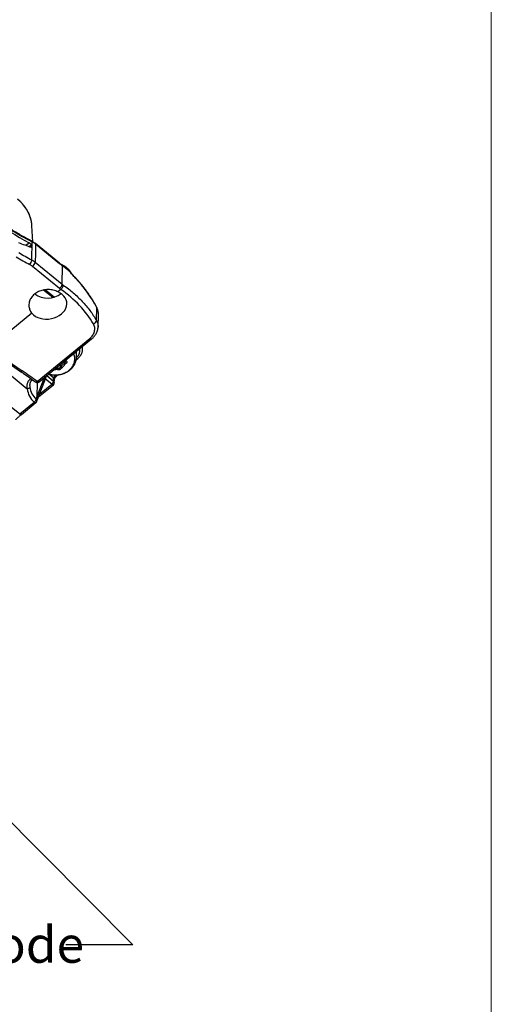
# Model space of a CAD drawing. Units: millimetres. Extents: x 17 to 412, y 7 to 290.
# Drawn here: x 365 to 410, y 147 to 241 of the extents above; entities that cross this region are included whole.
import ezdxf

# ---------------------------------------------------------------- set-up
doc = ezdxf.new("R2010")
doc.units = ezdxf.units.MM
doc.linetypes.add('SLD-Solid', pattern=[0])
doc.styles.add('SLDTEXTSTYLE3', font='CenturyGothic')
doc.styles.get("Standard").update_dxf_attribs({"font": 'GOTHIC.TTF'})
doc.dimstyles.new('SLDDIMSTYLE10', dxfattribs={"dimtxt": 0.18, "dimasz": 1.016, "dimexe": 0, "dimexo": 0.0625, "dimgap": 0, "dimtad": 0, "dimtih": 1, "dimtoh": 1, "dimdec": 0, "dimrnd": 1e-09, "dimzin": 0, "dimdsep": 46, "dimtxsty": 'Standard', "dimblk1": 'DOT', "dimblk2": 'DOT', "dimsah": 1, "dimcen": 0.09, "dimadec": 0, "dimazin": 0, "dimtfac": 1.016, "dimtdec": 0, "dimtofl": 0, "dimtmove": 0, "dimatfit": 3, "dimldrblk": 'DOT', "dimfxl": 1, "dimfrac": 2, "dimtolj": 1, "dimtzin": 0, "dimarcsym": 0})

# ---------------------------------------------------------------- blocks, each defined once
blk = doc.blocks.new('_Dot')
at = {"color": 0, "linetype": 'ByBlock', "lineweight": -2}
blk.add_line((-0.5, 0), (-1, 0), dxfattribs=at)
at = {"color": 0, "linetype": 'ByBlock', "const_width": 0.5}
blk.add_lwpolyline([(-0.25, 0, 1), (0.25, 0, 1)], format="xyb", close=True, dxfattribs=at)

msp = doc.modelspace()

# ---------------------------------------------------------------- linework, layer by layer
at = {"color": 7, "linetype": 'SLD-Solid', "lineweight": 18}
msp.add_line((409.59, 290.359), (409.59, 7.363), dxfattribs=at)
at = {"color": 7, "linetype": 'SLD-Solid', "lineweight": 25}
for p, q in [((366.251, 219.506), (366.159, 221.021)), ((365.886, 219.07), (366.093, 219.239)), ((366.088, 218.998), (366.093, 219.239)), ((366.148, 217.799), (366.18, 219.507)), ((366.251, 219.506), (366.249, 219.528)), ((368.747, 217.495), (366.476, 219.349)), ((368.766, 217.443), (366.495, 219.298)), ((351.297, 217.396), (365.715, 205.623)), ((368.773, 215.101), (366.215, 217.19)), ((366.463, 217.59), (369.021, 215.502)), ((369.021, 215.502), (369.057, 217.228)), ((368.133, 214.245), (367.257, 214.959)), ((368.888, 215.006), (368.611, 214.779)), ((368.889, 215.006), (368.888, 215.006)), ((372.25, 212.088), (372.294, 213.26)), ((366.134, 212.757), (362.104, 209.467)), ((372.406, 211.459), (372.446, 212.582)), ((355.887, 210.675), (364.996, 203.237)), ((366.652, 206.317), (371.615, 210.37)), ((362.104, 209.467), (365.243, 207.309)), ((366.828, 206.273), (371.797, 210.33)), ((370.944, 209.433), (370.939, 209.629)), ((361.939, 209.424), (365.074, 207.268)), ((370.373, 209.139), (370.373, 209.167)), ((370.373, 209.11), (370.373, 209.167)), ((370.373, 208.651), (370.373, 209.081)), ((368.809, 207.89), (368.809, 207.732)), ((368.81, 207.728), (368.809, 207.732)), ((369.294, 208.268), (369.294, 208.268)), ((370.344, 208.36), (370.488, 208.477)), ((366.678, 204.61), (367.466, 206.649)), ((368.198, 206.34), (368.201, 206.642)), ((368.533, 206.881), (368.604, 206.939)), ((365.963, 205.928), (365.964, 205.917)), ((366.773, 204.857), (368.179, 206.005)), ((368.271, 206.196), (368.274, 206.497)), ((364.996, 203.237), (366.369, 204.358)), ((365.154, 203.187), (366.527, 204.309))]:
    msp.add_line(p, q, dxfattribs=at)
at = {"color": 8, "linetype": 'SLD-Solid', "lineweight": 25}
for p, q in [((365.576, 219.183), (365.883, 219.433)), ((368.133, 214.245), (367.245, 214.957)), ((367.436, 214.986), (368.292, 214.286)), ((368.578, 207.701), (368.578, 207.601)), ((369.22, 208.225), (369.22, 208.096)), ((369.346, 208.296), (369.343, 208.326)), ((366.622, 204.842), (367.335, 206.686)), ((367.555, 206.866), (368.198, 206.34)), ((368.201, 206.642), (367.738, 207.015)), ((366.651, 206.215), (366.622, 204.842)), ((366.874, 205.117), (368.021, 206.054)), ((368.021, 206.054), (367.425, 206.541))]:
    msp.add_line(p, q, dxfattribs=at)
at = {"color": 7, "linetype": 'SLD-Solid', "lineweight": 25, "flags": 128}
for points in [[(366.495, 219.298), (366.479, 218.418), (366.463, 217.59)], [(368.611, 214.779), (368.506, 214.828), (368.398, 214.871), (368.286, 214.908), (368.172, 214.939), (368.055, 214.963), (367.937, 214.981), (367.818, 214.993), (367.697, 214.998), (367.577, 214.996), (367.457, 214.988), (367.338, 214.973), (367.22, 214.952), (367.105, 214.925), (366.992, 214.891), (366.882, 214.851), (366.775, 214.805), (366.673, 214.754), (366.574, 214.697), (366.481, 214.635), (366.393, 214.567), (366.311, 214.496), (366.235, 214.42), (366.165, 214.339), (366.102, 214.256), (366.046, 214.169), (365.997, 214.079), (365.956, 213.986), (365.922, 213.892), (365.896, 213.796), (365.878, 213.699), (365.868, 213.601), (365.866, 213.503), (365.872, 213.405), (365.887, 213.307), (365.909, 213.21), (365.939, 213.115), (365.976, 213.022), (366.022, 212.931), (366.074, 212.842), (366.134, 212.757)], [(370.373, 209.081), (370.373, 209.084), (370.373, 209.167)], [(365.965, 205.776), (365.959, 205.748), (365.945, 205.72), (365.921, 205.695), (365.89, 205.672), (365.853, 205.653), (365.81, 205.638), (365.764, 205.628), (365.715, 205.623)]]:
    msp.add_lwpolyline(points, dxfattribs=at)
at = {"color": 8, "linetype": 'SLD-Solid', "lineweight": 25, "flags": 128}
for points in [[(372.286, 213.297), (372.29, 213.287), (372.294, 213.26)], [(371.615, 210.37), (371.652, 210.347), (371.687, 210.33), (371.72, 210.319), (371.749, 210.315), (371.775, 210.318), (371.795, 210.328), (371.797, 210.33)], [(367.738, 207.015), (367.758, 207.024), (367.872, 206.994), (367.989, 206.971), (368.107, 206.953), (368.227, 206.942), (368.347, 206.938), (368.467, 206.94), (368.587, 206.948), (368.706, 206.962), (368.824, 206.983), (368.94, 207.011), (369.053, 207.044), (369.163, 207.083), (369.27, 207.128), (369.373, 207.179), (369.472, 207.235), (369.566, 207.296), (369.655, 207.362), (369.738, 207.433), (369.816, 207.508), (369.887, 207.587), (369.952, 207.67), (370.011, 207.756), (370.062, 207.845), (370.106, 207.936), (370.142, 208.03), (370.171, 208.125), (370.193, 208.222), (370.206, 208.32), (370.212, 208.418), (370.209, 208.516), (370.199, 208.614), (370.181, 208.711), (370.156, 208.807), (370.123, 208.901), (370.104, 208.947)], [(368.521, 207.655), (368.54, 207.64), (368.578, 207.601)], [(368.815, 207.671), (368.816, 207.666), (368.822, 207.656), (368.831, 207.647), (368.843, 207.64), (368.858, 207.635), (368.875, 207.632), (368.894, 207.631), (368.913, 207.632)], [(369.294, 208.268), (369.297, 208.267), (369.304, 208.266), (369.313, 208.269), (369.323, 208.275), (369.335, 208.284), (369.346, 208.296)], [(368.533, 206.881), (368.522, 206.874), (368.5, 206.87), (368.473, 206.874), (368.443, 206.886), (368.409, 206.905), (368.375, 206.93)], [(368.021, 206.054), (368.056, 206.029), (368.089, 206.01), (368.12, 205.998), (368.147, 205.994), (368.169, 205.998), (368.179, 206.005)], [(366.527, 204.309), (366.519, 204.303), (366.501, 204.299), (366.479, 204.3), (366.455, 204.307), (366.428, 204.319), (366.399, 204.336), (366.369, 204.358)], [(365.154, 203.187), (365.145, 203.182), (365.128, 203.177), (365.106, 203.178), (365.081, 203.185), (365.054, 203.197), (365.025, 203.215), (364.996, 203.237)]]:
    msp.add_lwpolyline(points, dxfattribs=at)
at = {"color": 7, "linetype": 'SLD-Solid', "lineweight": 25}
for centre, radius, start, end in [((386.341, 257.757), 43.238, 219.32659, 242.20733), ((387.849, 259.798), 45.955, 231.22187, 241.44466), ((363.023, 220.831), 3.142, 3.47552, 11.26064), ((388.944, 260.142), 48.565, 239.99822, 241.74812), ((388.972, 260.272), 48.216, 240.05302, 241.74796), ((365.304, 217.91), 0.852, 319.96958, 352.52739), ((365.828, 217.705), 0.645, 306.88437, 349.70566), ((361.623, 207.756), 12.007, 27.28061, 43.95334), ((368.386, 215.617), 0.645, 306.88437, 349.70566), ((360.202, 204.604), 13.552, 50.13542, 50.76731), ((360.239, 204.746), 13.885, 50.24171, 50.7672), ((367.666, 216.274), 2.084, 233.61699, 307.21646), ((371.855, 212.132), 0.398, 286.28676, 353.64431), ((368.43, 207.633), 0.152, 295.78061, 347.74722), ((368.399, 207.611), 0.205, 312.43155, 351.27199), ((368.668, 207.678), 0.118, 220.56117, 235.74284), ((368.908, 207.68), 0.0976, 198.07885, 273.85522), ((369.216, 207.654), 0.303, 87.75143, 184.13525), ((368.762, 207.604), 0.154, 351.94991, 10.54978), ((368.524, 208.333), 0.847, 297.47337, 334.41331), ((369.209, 208.252), 0.156, 273.8321, 286.45023), ((370.869, 208.125), 1.65, 180.9887, 185.82857), ((369.209, 208.232), 0.276, 273.8321, 286.45023), ((369.651, 208.131), 0.398, 184.2132, 204.27226), ((368.655, 207.632), 0.209, 220.56117, 235.74284), ((367.645, 205.924), 1.686, 185.03617, 229.6539), ((367.741, 206.425), 0.465, 307.07595, 349.51408), ((368.021, 206.198), 0.25, 309.23304, 359.4031), ((367.574, 205.783), 1.866, 184.91671, 229.77336), ((366.118, 204.723), 0.443, 304.5174, 348.93941), ((366.369, 204.503), 0.25, 309.23304, 339.36537)]:
    msp.add_arc(centre, radius, start, end, dxfattribs=at)
at = {"color": 8, "linetype": 'SLD-Solid', "lineweight": 25}
for centre, radius, start, end in [((362.564, 220.678), 3.622, 12.2212, 51.9557), ((366.127, 219.517), 0.0539, 348.99614, 51.12124), ((366.436, 219.305), 0.06, 352.42509, 47.11048), ((368.706, 217.451), 0.0601, 352.48918, 47.04639), ((367.846, 215.091), 2.522, 50.96862, 65.22648), ((368.968, 217.221), 0.0895, 4.51477, 52.67398), ((368.103, 215.402), 2.118, 32.887, 51.06962), ((370.202, 216.096), 0.0647, 354.343, 42.07062), ((369.017, 208.65), 1.357, 0.07399, 19.5384), ((370.445, 208.583), 0.114, 226.32133, 292.35029), ((369.215, 207.688), 0.408, 89.37993, 173.78174), ((368.728, 207.66), 0.0873, 353.25085, 1.2427), ((369.221, 208.089), 0.242, 58.81975, 65.29659), ((365.131, 207.405), 0.148, 247.53975, 319.63767), ((368.091, 206.495), 0.184, 0.72727, 53.05618), ((368.373, 208.64), 1.191, 265.19436, 277.89777), ((368.249, 207.283), 0.327, 40.83715, 59.98385), ((366.538, 206.423), 0.155, 247.18527, 317.16925), ((368.088, 206.193), 0.184, 0.72727, 53.05618), ((366.472, 204.683), 0.219, 340.55841, 46.78264), ((366.398, 204.486), 0.218, 340.80717, 44.44422)]:
    msp.add_arc(centre, radius, start, end, dxfattribs=at)
at = {"color": 7, "linetype": 'SLD-Solid', "lineweight": 25}
for centre, major_axis, ratio, start_param, end_param in [((391.589, 249.34), (46.065, 9.853), 0.690999, 3.954688, 3.986112), ((367.666, 213.566), (1.789, 0.263), 0.744812, 3.585038, 7.192513), ((358.52, 206.613), (14.508, 2.132), 0.744812, 0.290384, 0.671679), ((369.446, 209.393), (1.5, 0.008), 0.817043, 0.021896, 0.025741), ((363.652, 206.01), (10.11, -6.832), 0.161402, 1.380071, 1.522359), ((367.263, 206.817), (-0.077, 0.292), 0.718931, 3.922562, 4.496924), ((368.378, 206.783), (0.156, 0.195), 0.42243, 1.10355, 2.656893)]:
    msp.add_ellipse(centre, major_axis=major_axis, ratio=ratio, start_param=start_param, end_param=end_param, dxfattribs=at)
at = {"color": 8, "linetype": 'SLD-Solid', "lineweight": 25}
for centre, major_axis, ratio, start_param, end_param in [((369.446, 209.393), (1.5, 0.008), 0.817043, 0.025741, 0.17567), ((369.446, 209.248), (1.25, 0), 0.816416, 5.546939, 6.448659)]:
    msp.add_ellipse(centre, major_axis=major_axis, ratio=ratio, start_param=start_param, end_param=end_param, dxfattribs=at)
at = {"color": 7, "linetype": 'SLD-Solid', "lineweight": 25}
for points, knots in [([(366.161, 219.559), (366.078, 219.604), (365.835, 219.735), (365.436, 219.956), (364.966, 220.222), (364.5, 220.493), (364.038, 220.769), (363.58, 221.05), (363.127, 221.335), (362.678, 221.624), (362.233, 221.919), (361.793, 222.217), (361.357, 222.52), (360.926, 222.827), (360.5, 223.139), (360.078, 223.455), (359.661, 223.775), (359.249, 224.099), (358.842, 224.427), (358.44, 224.759), (358.043, 225.096), (357.651, 225.436), (357.264, 225.78), (356.883, 226.128), (356.506, 226.48), (356.136, 226.836), (355.77, 227.195), (355.41, 227.558), (355.055, 227.925), (354.706, 228.295), (354.363, 228.668), (354.025, 229.045), (353.693, 229.426), (353.367, 229.809), (353.097, 230.135), (352.936, 230.334), (352.88, 230.402)], [0, 0, 0, 0, 0.015892, 0.04614, 0.076389, 0.106638, 0.136887, 0.167136, 0.197386, 0.227635, 0.257886, 0.288136, 0.318386, 0.348637, 0.378888, 0.40914, 0.439392, 0.469644, 0.499897, 0.53015, 0.560403, 0.590657, 0.620912, 0.651167, 0.681422, 0.711678, 0.741934, 0.772191, 0.802449, 0.832707, 0.862966, 0.893225, 0.923485, 0.953746, 0.984007, 1, 1, 1, 1]), ([(366.104, 221.444), (366.099, 221.467), (366.087, 221.534), (366.058, 221.649), (366.016, 221.794), (365.967, 221.938), (365.911, 222.08), (365.849, 222.22), (365.78, 222.358), (365.704, 222.493), (365.622, 222.626), (365.534, 222.757), (365.44, 222.884), (365.34, 223.008), (365.234, 223.129), (365.122, 223.247), (365.005, 223.361), (364.893, 223.461), (364.82, 223.522), (364.789, 223.548)], [0, 0, 0, 0, 0.022915, 0.084906, 0.14691, 0.208929, 0.270966, 0.333023, 0.3951, 0.457198, 0.519318, 0.58146, 0.643623, 0.705806, 0.768008, 0.830228, 0.892466, 0.954719, 1, 1, 1, 1]), ([(366.476, 219.349), (366.456, 219.364), (366.408, 219.403), (366.326, 219.46), (366.24, 219.515), (366.183, 219.545), (366.16, 219.558)], [0, 0, 0, 0, 0.197338, 0.494987, 0.793487, 1, 1, 1, 1]), ([(369.022, 217.292), (368.999, 217.308), (368.945, 217.345), (368.867, 217.402), (368.798, 217.453), (368.76, 217.484), (368.747, 217.495)], [0, 0, 0, 0, 0.2478087, 0.5911524, 0.8572363, 1, 1, 1, 1]), ([(369.907, 216.519), (369.893, 216.541), (369.86, 216.597), (369.8, 216.682), (369.728, 216.774), (369.65, 216.862), (369.566, 216.947), (369.491, 217.016), (369.427, 217.07), (369.361, 217.122), (369.276, 217.184), (369.172, 217.252), (369.064, 217.316), (368.951, 217.374), (368.874, 217.412), (368.833, 217.428), (368.832, 217.429)], [0, 0, 0, 0, 0.058251, 0.142843, 0.227505, 0.312235, 0.397027, 0.481877, 0.527042, 0.572482, 0.657443, 0.742428, 0.827445, 0.912487, 0.997551, 1, 1, 1, 1]), ([(370.25, 216.14), (370.237, 216.152), (370.205, 216.185), (370.15, 216.245), (370.081, 216.323), (369.998, 216.416), (369.893, 216.535), (369.785, 216.655), (369.682, 216.764), (369.601, 216.845), (369.522, 216.918), (369.446, 216.984), (369.366, 217.048), (369.281, 217.112), (369.183, 217.181), (369.096, 217.241), (369.04, 217.28), (369.022, 217.292)], [0, 0, 0, 0, 0.0327669, 0.0851421, 0.1443105, 0.2134488, 0.299245, 0.4135705, 0.4861653, 0.5523463, 0.6103902, 0.6729039, 0.7321684, 0.796973, 0.8699673, 0.9587801, 1, 1, 1, 1]), ([(370.266, 216.09), (370.172, 216.189), (370.076, 216.296), (369.883, 216.514), (369.785, 216.624), (369.633, 216.779), (369.582, 216.829), (369.479, 216.921), (369.427, 216.963), (369.27, 217.082), (369.164, 217.154), (369.057, 217.228)], [0, 0, 0, 0, 0.25, 0.25, 0.5, 0.5, 0.625, 0.625, 0.75, 0.75, 1, 1, 1, 1]), ([(372.286, 213.297), (372.263, 213.341), (372.199, 213.466), (372.087, 213.672), (371.948, 213.913), (371.803, 214.152), (371.652, 214.388), (371.494, 214.621), (371.33, 214.852), (371.16, 215.08), (370.984, 215.304), (370.803, 215.525), (370.615, 215.743), (370.431, 215.948), (370.307, 216.079), (370.25, 216.14)], [0, 0, 0, 0, 0.042868, 0.123503, 0.204146, 0.284802, 0.365469, 0.446149, 0.526841, 0.607545, 0.688259, 0.768985, 0.849722, 0.930468, 1, 1, 1, 1]), ([(368.889, 215.006), (368.921, 215.032), (368.953, 215.064), (369.011, 215.133), (369.037, 215.171), (369.079, 215.247), (369.096, 215.286), (369.116, 215.358), (369.121, 215.392), (369.119, 215.421)], [0, 0, 0, 0, 0.25, 0.25, 0.5, 0.5, 0.75, 0.75, 1, 1, 1, 1]), ([(369.119, 215.421), (369.451, 215.188), (369.768, 214.942), (370.364, 214.429), (370.644, 214.161), (371.169, 213.603), (371.413, 213.312), (371.862, 212.713), (372.066, 212.405), (372.25, 212.088)], [0, 0, 0, 0, 0.25, 0.25, 0.5, 0.5, 0.75, 0.75, 1, 1, 1, 1]), ([(372.446, 212.582), (372.447, 212.597), (372.449, 212.633), (372.447, 212.703), (372.439, 212.803), (372.423, 212.902), (372.401, 213.001), (372.372, 213.098), (372.335, 213.192), (372.306, 213.259), (372.288, 213.293), (372.285, 213.297)], [0, 0, 0, 0, 0.0121586, 0.1505474, 0.289105, 0.4277479, 0.566379, 0.7049187, 0.8426186, 0.9813611, 1, 1, 1, 1]), ([(371.615, 210.37), (371.731, 210.465), (371.83, 210.572), (371.943, 210.741), (371.976, 210.799), (372.03, 210.918), (372.051, 210.98), (372.082, 211.101), (372.091, 211.162), (372.098, 211.284), (372.096, 211.346), (372.07, 211.526), (372.03, 211.641), (371.966, 211.75)], [0, 0, 0, 0, 0.25, 0.25, 0.375, 0.375, 0.5, 0.5, 0.625, 0.625, 0.75, 0.75, 1, 1, 1, 1]), ([(371.797, 210.33), (371.801, 210.333), (371.835, 210.36), (371.894, 210.413), (371.973, 210.49), (372.045, 210.571), (372.111, 210.654), (372.171, 210.74), (372.225, 210.829), (372.272, 210.92), (372.313, 211.013), (372.346, 211.107), (372.373, 211.202), (372.392, 211.298), (372.403, 211.383), (372.405, 211.437), (372.406, 211.459)], [0, 0, 0, 0, 0.0117511, 0.0912839, 0.1708436, 0.2503469, 0.3287241, 0.4071424, 0.4855287, 0.5637562, 0.6416911, 0.7192022, 0.7961803, 0.8725504, 0.9478841, 1, 1, 1, 1]), ([(370.488, 208.477), (370.502, 208.489), (370.541, 208.521), (370.6, 208.578), (370.664, 208.648), (370.722, 208.721), (370.774, 208.798), (370.819, 208.877), (370.858, 208.959), (370.89, 209.043), (370.915, 209.128), (370.933, 209.215), (370.943, 209.302), (370.947, 209.375), (370.945, 209.418), (370.944, 209.433)], [0, 0, 0, 0, 0.047803, 0.132066, 0.216196, 0.300064, 0.383636, 0.466886, 0.5498, 0.63238, 0.714642, 0.796621, 0.878366, 0.959937, 1, 1, 1, 1]), ([(367.738, 207.015), (367.775, 207.005), (367.85, 206.985), (367.966, 206.961), (368.084, 206.943), (368.203, 206.932), (368.323, 206.926), (368.443, 206.927), (368.563, 206.933), (368.683, 206.946), (368.801, 206.965), (368.918, 206.99), (369.032, 207.021), (369.145, 207.058), (369.255, 207.101), (369.362, 207.149), (369.465, 207.203), (369.564, 207.262), (369.659, 207.327), (369.75, 207.396), (369.835, 207.47), (369.915, 207.548), (369.989, 207.631), (370.058, 207.717), (370.12, 207.806), (370.175, 207.899), (370.225, 207.994), (370.267, 208.091), (370.302, 208.19), (370.331, 208.291), (370.352, 208.392), (370.366, 208.495), (370.373, 208.581), (370.372, 208.633), (370.372, 208.651)], [0, 0, 0, 0, 0.0312531, 0.0633714, 0.0955104, 0.1276665, 0.1598373, 0.192021, 0.2242163, 0.2564218, 0.288636, 0.320857, 0.3530818, 0.3853062, 0.4175245, 0.4497292, 0.4819112, 0.5140593, 0.5461607, 0.5782012, 0.6101658, 0.6420392, 0.6738067, 0.7054551, 0.7369738, 0.7683552, 0.7995957, 0.8306963, 0.8616621, 0.892503, 0.9232328, 0.9538692, 0.9844327, 1, 1, 1, 1]), ([(368.914, 207.582), (368.913, 207.571), (368.909, 207.55), (368.896, 207.519), (368.877, 207.491), (368.852, 207.466), (368.822, 207.446), (368.789, 207.429), (368.752, 207.418), (368.713, 207.412), (368.673, 207.411), (368.634, 207.416), (368.596, 207.427), (368.564, 207.441), (368.545, 207.454), (368.537, 207.46)], [0, 0, 0, 0, 0.078309, 0.15893, 0.235801, 0.315061, 0.391188, 0.469786, 0.545621, 0.623937, 0.700317, 0.779137, 0.856907, 0.937064, 1, 1, 1, 1]), ([(368.601, 207.58), (368.606, 207.577), (368.622, 207.567), (368.655, 207.557), (368.7, 207.556), (368.743, 207.566), (368.779, 207.586), (368.806, 207.614), (368.812, 207.638), (368.815, 207.649)], [0, 0, 0, 0, 0.061733, 0.21827, 0.3745, 0.530763, 0.687337, 0.843695, 1, 1, 1, 1]), ([(368.81, 207.728), (368.81, 207.715), (368.811, 207.696), (368.814, 207.677), (368.815, 207.671)], [0, 0, 0, 0, 0.685829, 1, 1, 1, 1]), ([(368.815, 207.671), (368.815, 207.669), (368.816, 207.666), (368.816, 207.663), (368.816, 207.661)], [0, 0, 0, 0, 0.6049983, 1, 1, 1, 1]), ([(369.346, 208.296), (369.357, 208.289), (369.378, 208.276), (369.405, 208.252), (369.426, 208.225), (369.44, 208.195), (369.448, 208.164), (369.448, 208.132), (369.442, 208.1), (369.429, 208.07), (369.409, 208.041), (369.384, 208.015), (369.353, 207.994), (369.32, 207.978), (369.297, 207.971), (369.287, 207.968)], [0, 0, 0, 0, 0.078309, 0.15893, 0.235801, 0.315061, 0.391188, 0.469786, 0.545621, 0.623937, 0.700317, 0.779137, 0.856907, 0.937064, 1, 1, 1, 1]), ([(369.294, 208.268), (369.295, 208.267), (369.304, 208.263), (369.316, 208.252), (369.329, 208.239), (369.336, 208.224), (369.339, 208.214), (369.339, 208.207), (369.339, 208.205)], [0, 0, 0, 0, 0.031836, 0.233189, 0.441986, 0.653087, 0.898453, 1, 1, 1, 1]), ([(365.074, 207.268), (365.172, 207.201), (365.457, 207.005), (365.926, 206.676), (366.293, 206.412), (366.478, 206.28)], [0, 0, 0, 0, 0.20775, 0.602139, 1, 1, 1, 1]), ([(368.274, 206.497), (368.274, 206.497), (368.274, 206.498), (368.275, 206.506), (368.278, 206.52), (368.284, 206.54), (368.293, 206.565), (368.306, 206.595), (368.323, 206.628), (368.344, 206.664), (368.369, 206.702), (368.397, 206.739), (368.427, 206.776), (368.458, 206.812), (368.491, 206.844), (368.516, 206.866), (368.529, 206.878), (368.533, 206.881)], [0, 0, 0, 0, 0.040827, 0.099523, 0.159773, 0.222901, 0.289311, 0.358959, 0.431498, 0.506412, 0.583129, 0.661072, 0.739689, 0.818446, 0.896657, 0.973796, 1, 1, 1, 1]), ([(365.963, 205.928), (365.964, 205.948), (365.966, 205.996), (365.976, 206.067), (365.99, 206.141), (366.009, 206.209), (366.03, 206.27), (366.054, 206.324), (366.08, 206.371), (366.106, 206.409), (366.133, 206.442), (366.16, 206.469), (366.177, 206.482), (366.186, 206.489)], [0, 0, 0, 0, 0.07314, 0.172287, 0.270645, 0.367593, 0.462647, 0.555498, 0.646053, 0.734475, 0.821435, 0.917196, 1, 1, 1, 1]), ([(366.478, 206.28), (366.482, 206.277), (366.5, 206.264), (366.53, 206.247), (366.567, 206.23), (366.604, 206.22), (366.642, 206.214), (366.681, 206.214), (366.72, 206.219), (366.759, 206.231), (366.794, 206.248), (366.818, 206.263), (366.828, 206.272), (366.828, 206.273)], [0, 0, 0, 0, 0.047536, 0.173093, 0.279525, 0.380656, 0.480121, 0.581881, 0.684819, 0.788316, 0.89227, 0.99657, 1, 1, 1, 1]), ([(366.603, 204.414), (366.609, 204.431), (366.634, 204.496), (366.659, 204.561), (366.678, 204.61)], [0, 0, 0, 0, 0.2501868, 1, 1, 1, 1]), ([(364.62, 202.717), (364.636, 202.732), (364.683, 202.776), (364.762, 202.849), (364.855, 202.932), (364.947, 203.014), (365.039, 203.092), (365.108, 203.15), (365.146, 203.181), (365.154, 203.187)], [0, 0, 0, 0, 0.091093, 0.264076, 0.436807, 0.60927, 0.781464, 0.953386, 1, 1, 1, 1])]:
    msp.add_open_spline(points, degree=3, knots=knots, dxfattribs=at)
for points in [[(366.093, 219.239), (366.047, 219.314), (365.966, 219.387), (365.883, 219.433)], [(366.495, 219.298), (366.399, 219.376), (366.294, 219.446), (366.18, 219.507)], [(366.215, 217.19), (366.136, 217.254), (366.05, 217.312), (365.956, 217.362)], [(366.148, 217.799), (366.262, 217.738), (366.367, 217.669), (366.463, 217.59)], [(369.057, 217.228), (368.96, 217.295), (368.863, 217.364), (368.766, 217.443)], [(366.553, 204.638), (366.576, 204.706), (366.598, 204.774), (366.622, 204.842)]]:
    msp.add_open_spline(points, degree=3, dxfattribs=at)
at = {"color": 8, "linetype": 'SLD-Solid', "lineweight": 25}
for points, knots in [([(372.446, 212.582), (372.447, 212.583), (372.451, 212.63), (372.446, 212.723), (372.431, 212.861), (372.399, 212.997), (372.355, 213.131), (372.314, 213.217), (372.294, 213.26)], [0, 0, 0, 0, 0.00428, 0.2007364, 0.4014645, 0.6036687, 0.8011322, 1, 1, 1, 1]), ([(372.25, 212.088), (372.271, 212.049), (372.311, 211.972), (372.356, 211.851), (372.389, 211.725), (372.405, 211.597), (372.41, 211.508), (372.406, 211.462), (372.406, 211.459)], [0, 0, 0, 0, 0.194926, 0.389852, 0.590405, 0.790957, 0.986236, 1, 1, 1, 1]), ([(369.253, 208.102), (369.259, 208.104), (369.278, 208.11), (369.306, 208.129), (369.33, 208.161), (369.341, 208.187), (369.338, 208.202), (369.339, 208.205)], [0, 0, 0, 0, 0.109066, 0.385626, 0.661641, 0.937716, 1, 1, 1, 1]), ([(365.715, 205.623), (365.709, 205.681), (365.697, 205.798), (365.703, 205.957), (365.725, 206.1), (365.76, 206.224), (365.811, 206.336), (365.875, 206.43), (365.951, 206.502), (366.021, 206.548), (366.066, 206.559), (366.081, 206.563)], [0, 0, 0, 0, 0.12706, 0.254076, 0.364727, 0.47569, 0.586253, 0.702722, 0.81968, 0.936184, 1, 1, 1, 1]), ([(365.964, 205.917), (365.963, 205.898), (365.96, 205.852), (365.963, 205.804), (365.965, 205.776)], [0, 0, 0, 0, 0.4102773, 1, 1, 1, 1]), ([(366.652, 206.317), (366.666, 206.308), (366.696, 206.288), (366.736, 206.27), (366.771, 206.26), (366.799, 206.26), (366.818, 206.264), (366.825, 206.271), (366.828, 206.273)], [0, 0, 0, 0, 0.192848, 0.392578, 0.569155, 0.750954, 0.928544, 1, 1, 1, 1])]:
    msp.add_open_spline(points, degree=3, knots=knots, dxfattribs=at)

# ---------------------------------------------------------------- texts
at = {"color": 7, "linetype": 'Continuous', "lineweight": 0, "insert": (275.439, 154.8), "char_height": 3.43958, "attachment_point": 1, "style": 'SLDTEXTSTYLE3'}
msp.add_mtext('Label: P/N, Type, Power, MAC, S/N, QR-code', dxfattribs=at)

# ---------------------------------------------------------------- leaders
at = {"color": 7, "linetype": 'Continuous', "lineweight": 0}
msp.add_leader([(331.22, 197.842), (375.702, 153.044), (369.352, 153.044)], dimstyle='SLDDIMSTYLE10', dxfattribs=at)

doc.saveas('drawing.dxf')
